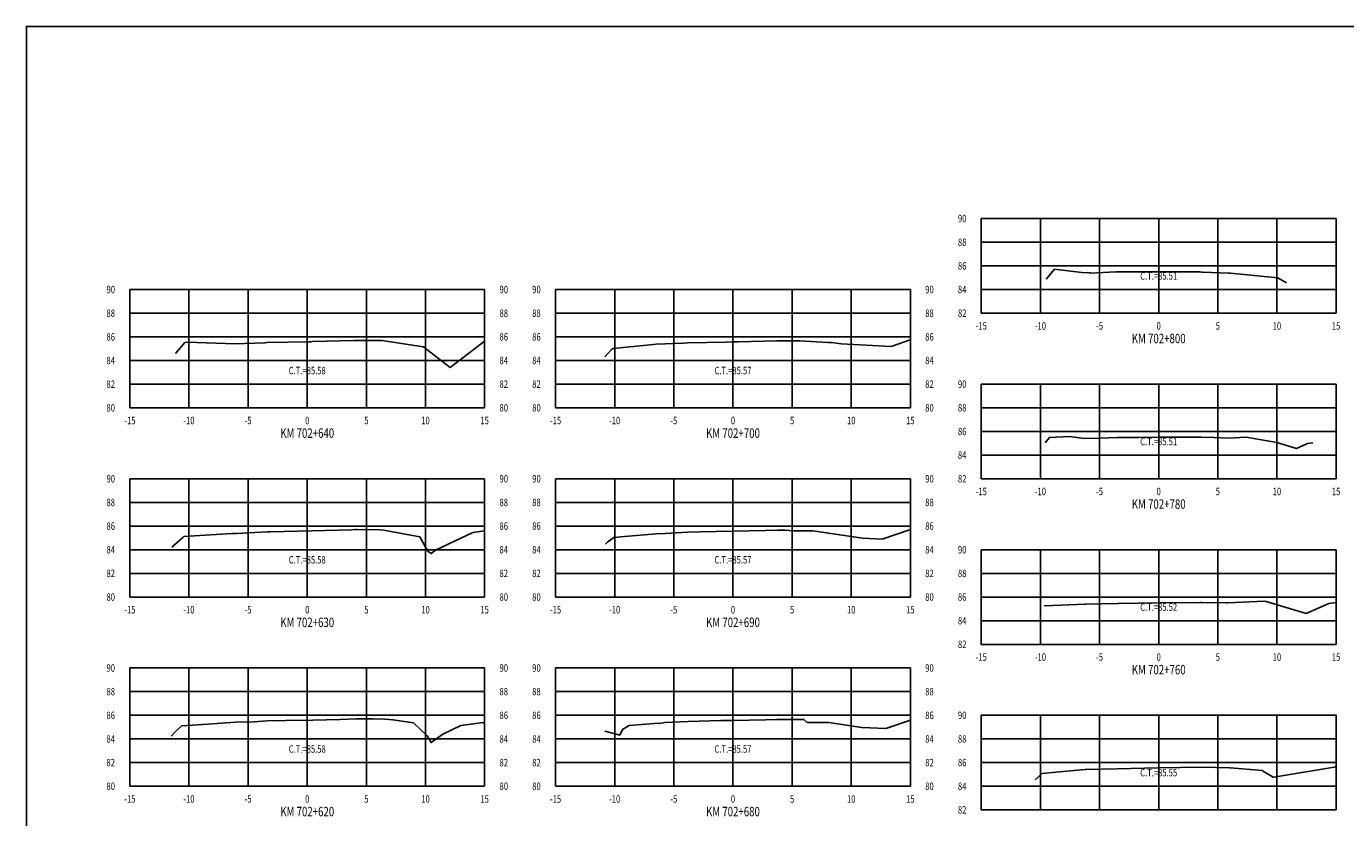
# Model space of a CAD drawing. Units: metres. Extents: x 0 to 199, y 0 to 125.
# Drawn here: x 0 to 112, y 58 to 125 of the extents above; entities that cross this region are included whole.
import ezdxf
from ezdxf.enums import TextEntityAlignment as Align

# ---------------------------------------------------------------- set-up
doc = ezdxf.new("R2010")
doc.units = ezdxf.units.M
doc.header["$LTSCALE"] = 6.35
doc.linetypes.add('HIDDEN', pattern=[0.375, 0.25, -0.125])
for name, color, linetype in [('C-SECT-ATXT', 7, 'Continuous'), ('C-SECT-CENTER', 7, 'Continuous'), ('C-SECT-EG', 7, 'HIDDEN'), ('C-SECT-GRID', 7, 'Continuous'), ('C-SECT-STA', 7, 'Continuous'), ('C-SECT-TXT', 7, 'Continuous'), ('C-SECT-TXT-EG', 7, 'Continuous'), ('Sec Marco', 7, 'Continuous'), ('Section', 7, 'Continuous')]:
    doc.layers.add(name, color=color, linetype=linetype)
doc.styles.add('ROMANS', font='ROMANS', dxfattribs={"width": 0.75})
doc.styles.get("Standard").update_dxf_attribs({"font": 'ARIAL.TTF'})

msp = doc.modelspace()

# ---------------------------------------------------------------- linework, layer by layer
at = {"layer": 'C-SECT-CENTER', "color": 122, "linetype": 'Continuous', "flags": 128}
for points in [[(95.75, 100.5), (95.75, 108.5)], [(23.75, 92.5), (23.75, 102.5)], [(59.75, 92.5), (59.75, 102.5)], [(95.75, 86.5), (95.75, 94.5)], [(23.75, 76.5), (23.75, 86.5)], [(59.75, 76.5), (59.75, 86.5)], [(95.75, 72.5), (95.75, 80.5)], [(23.75, 60.5), (23.75, 70.5)], [(59.75, 60.5), (59.75, 70.5)], [(95.75, 58.5), (95.75, 66.5)]]:
    msp.add_lwpolyline(points, dxfattribs=at)
at = {"layer": 'C-SECT-EG', "color": 32, "linetype": 'Continuous', "flags": 128}
for points in [[(86.24, 103.37), (86.27, 103.4), (86.94, 104.21), (89.25, 103.93), (89.9, 103.9), (89.97, 103.89), (92.13, 104), (92.21, 104.01), (92.32, 104.01), (95.75, 104.01), (99.23, 103.99), (99.36, 103.98), (99.47, 103.98), (101.69, 103.87), (101.81, 103.87), (105.83, 103.49), (106.55, 103.06)], [(12.6, 97.1), (12.64, 97.13), (13.4, 98.03), (13.62, 98.05), (17.63, 97.9), (20.16, 98), (20.33, 98.01), (23.91, 98.09), (24.06, 98.09), (24.19, 98.1), (27.73, 98.2), (30.01, 98.19), (30.08, 98.19), (33.55, 97.66), (33.58, 97.66), (33.58, 97.65), (34.23, 97.16), (35.84, 95.92), (37.03, 96.81), (37.03, 96.81), (38.75, 98.14)], [(48.92, 96.81), (49.52, 97.45), (49.62, 97.52), (52.75, 97.83), (53.26, 97.87), (55.58, 97.97), (55.93, 97.98), (59.17, 98.05), (59.67, 98.07), (60.18, 98.08), (63.47, 98.15), (65.4, 98.17), (67.76, 98.03), (68.09, 98.03), (68.91, 97.9), (73.13, 97.68), (74.74, 98.25)], [(86.15, 89.55), (86.51, 89.99), (88.2, 90.06), (89.44, 89.91), (90.76, 89.94), (92.25, 89.98), (94.09, 89.99), (95.77, 90.02), (97.46, 90.02), (99.37, 90.01), (100.41, 89.99), (101.64, 89.93), (103.15, 90.01), (105.73, 89.57), (107.39, 89.07), (108.34, 89.48), (108.77, 89.55)], [(12.3, 80.72), (13.24, 81.53), (13.31, 81.61), (17.41, 81.88), (17.63, 81.87), (17.77, 81.88), (20.35, 82.01), (20.63, 82.01), (24.15, 82.09), (27.51, 82.19), (27.8, 82.2), (27.98, 82.2), (29.9, 82.19), (30.24, 82.14), (33.28, 81.58), (33.96, 80.39), (34.23, 80.18), (34.6, 80.47), (37.75, 81.97), (38.73, 82.11), (38.73, 82.11), (38.75, 82.08)], [(48.98, 80.97), (49.17, 81.18), (49.67, 81.53), (50.58, 81.62), (53.26, 81.85), (54.01, 81.87), (55.94, 81.98), (56.98, 82), (59.68, 82.07), (62.49, 82.13), (63.53, 82.15), (64.14, 82.16), (64.88, 82.11), (66.51, 82.1), (70.7, 81.47), (72.37, 81.38), (74.75, 82.22)], [(86.07, 75.74), (86.08, 75.75), (89.53, 75.91), (89.58, 75.91), (92.26, 75.96), (92.3, 75.96), (92.36, 75.96), (95.78, 76.02), (99.23, 76.03), (99.38, 76.03), (101.5, 76), (101.59, 76), (104.66, 76.16), (104.85, 76.13), (108.21, 75.11), (110.14, 75.94), (110.75, 76.05)], [(12.24, 64.74), (12.67, 65.2), (13.14, 65.61), (15.76, 65.77), (17.66, 65.91), (19.26, 65.96), (20.36, 66.02), (21.93, 66.05), (24.21, 66.09), (26.54, 66.15), (27.91, 66.19), (29.28, 66.2), (30.3, 66.16), (30.99, 66.12), (32.73, 65.85), (33.89, 64.77), (34.22, 64.19), (35.22, 64.9), (36.75, 65.63), (38.66, 65.88), (38.66, 65.88), (38.75, 65.79)], [(48.91, 65.15), (50.18, 64.83), (50.42, 65.29), (50.98, 65.64), (53.42, 65.84), (53.54, 65.82), (53.98, 65.88), (55.96, 65.98), (58.72, 66.05), (59.72, 66.07), (62.53, 66.12), (63.46, 66.15), (65.32, 66.14), (65.75, 66.15), (66.03, 65.89), (67.85, 65.89), (70.65, 65.46), (72.68, 65.37), (74.75, 66.09)], [(85.29, 61.05), (85.91, 61.59), (87.04, 61.69), (89.52, 61.91), (89.56, 61.91), (92.23, 61.98), (95.72, 62.05), (95.75, 62.05), (95.77, 62.05), (99.41, 62.1), (101.75, 62.05), (101.77, 62.05), (101.78, 62.05), (104.52, 61.82), (104.54, 61.81), (105.42, 61.26), (105.45, 61.26), (105.46, 61.27), (105.48, 61.27), (110.75, 62.13)]]:
    msp.add_lwpolyline(points, dxfattribs=at)
at = {"layer": 'C-SECT-GRID', "color": 8, "flags": 128}
for points in [[(80.75, 108.5), (110.75, 108.5)], [(80.75, 100.5), (80.75, 108.5)], [(85.75, 100.5), (85.75, 108.5)], [(90.75, 100.5), (90.75, 108.5)], [(95.75, 100.5), (95.75, 108.5)], [(100.75, 100.5), (100.75, 108.5)], [(105.75, 100.5), (105.75, 108.5)], [(110.75, 100.5), (110.75, 108.5)], [(80.75, 106.5), (110.75, 106.5)], [(80.75, 104.5), (110.75, 104.5)], [(8.75, 102.5), (38.75, 102.5)], [(8.75, 92.5), (8.75, 102.5)], [(13.75, 92.5), (13.75, 102.5)], [(18.75, 92.5), (18.75, 102.5)], [(23.75, 92.5), (23.75, 102.5)], [(28.75, 92.5), (28.75, 102.5)], [(33.75, 92.5), (33.75, 102.5)], [(38.75, 92.5), (38.75, 102.5)], [(44.75, 102.5), (74.75, 102.5)], [(44.75, 92.5), (44.75, 102.5)], [(49.75, 92.5), (49.75, 102.5)], [(54.75, 92.5), (54.75, 102.5)], [(59.75, 92.5), (59.75, 102.5)], [(64.75, 92.5), (64.75, 102.5)], [(69.75, 92.5), (69.75, 102.5)], [(74.75, 92.5), (74.75, 102.5)], [(80.75, 102.5), (110.75, 102.5)], [(8.75, 100.5), (38.75, 100.5)], [(44.75, 100.5), (74.75, 100.5)], [(80.75, 100.5), (110.75, 100.5)], [(8.75, 98.5), (38.75, 98.5)], [(44.75, 98.5), (74.75, 98.5)], [(8.75, 96.5), (38.75, 96.5)], [(44.75, 96.5), (74.75, 96.5)], [(8.75, 94.5), (38.75, 94.5)], [(44.75, 94.5), (74.75, 94.5)], [(80.75, 94.5), (110.75, 94.5)], [(80.75, 86.5), (80.75, 94.5)], [(85.75, 86.5), (85.75, 94.5)], [(90.75, 86.5), (90.75, 94.5)], [(95.75, 86.5), (95.75, 94.5)], [(100.75, 86.5), (100.75, 94.5)], [(105.75, 86.5), (105.75, 94.5)], [(110.75, 86.5), (110.75, 94.5)], [(8.75, 92.5), (38.75, 92.5)], [(44.75, 92.5), (74.75, 92.5)], [(80.75, 92.5), (110.75, 92.5)], [(80.75, 90.5), (110.75, 90.5)], [(80.75, 88.5), (110.75, 88.5)], [(8.75, 86.5), (38.75, 86.5)], [(8.75, 76.5), (8.75, 86.5)], [(13.75, 76.5), (13.75, 86.5)], [(18.75, 76.5), (18.75, 86.5)], [(23.75, 76.5), (23.75, 86.5)], [(28.75, 76.5), (28.75, 86.5)], [(33.75, 76.5), (33.75, 86.5)], [(38.75, 76.5), (38.75, 86.5)], [(44.75, 86.5), (74.75, 86.5)], [(44.75, 76.5), (44.75, 86.5)], [(49.75, 76.5), (49.75, 86.5)], [(54.75, 76.5), (54.75, 86.5)], [(59.75, 76.5), (59.75, 86.5)], [(64.75, 76.5), (64.75, 86.5)], [(69.75, 76.5), (69.75, 86.5)], [(74.75, 76.5), (74.75, 86.5)], [(80.75, 86.5), (110.75, 86.5)], [(8.75, 84.5), (38.75, 84.5)], [(44.75, 84.5), (74.75, 84.5)], [(8.75, 82.5), (38.75, 82.5)], [(44.75, 82.5), (74.75, 82.5)], [(8.75, 80.5), (38.75, 80.5)], [(44.75, 80.5), (74.75, 80.5)], [(80.75, 80.5), (110.75, 80.5)], [(80.75, 72.5), (80.75, 80.5)], [(85.75, 72.5), (85.75, 80.5)], [(90.75, 72.5), (90.75, 80.5)], [(95.75, 72.5), (95.75, 80.5)], [(100.75, 72.5), (100.75, 80.5)], [(105.75, 72.5), (105.75, 80.5)], [(110.75, 72.5), (110.75, 80.5)], [(8.75, 78.5), (38.75, 78.5)], [(44.75, 78.5), (74.75, 78.5)], [(80.75, 78.5), (110.75, 78.5)], [(8.75, 76.5), (38.75, 76.5)], [(44.75, 76.5), (74.75, 76.5)], [(80.75, 76.5), (110.75, 76.5)], [(80.75, 74.5), (110.75, 74.5)], [(80.75, 72.5), (110.75, 72.5)], [(8.75, 70.5), (38.75, 70.5)], [(8.75, 60.5), (8.75, 70.5)], [(13.75, 60.5), (13.75, 70.5)], [(18.75, 60.5), (18.75, 70.5)], [(23.75, 60.5), (23.75, 70.5)], [(28.75, 60.5), (28.75, 70.5)], [(33.75, 60.5), (33.75, 70.5)], [(38.75, 60.5), (38.75, 70.5)], [(44.75, 70.5), (74.75, 70.5)], [(44.75, 60.5), (44.75, 70.5)], [(49.75, 60.5), (49.75, 70.5)], [(54.75, 60.5), (54.75, 70.5)], [(59.75, 60.5), (59.75, 70.5)], [(64.75, 60.5), (64.75, 70.5)], [(69.75, 60.5), (69.75, 70.5)], [(74.75, 60.5), (74.75, 70.5)], [(8.75, 68.5), (38.75, 68.5)], [(44.75, 68.5), (74.75, 68.5)], [(8.75, 66.5), (38.75, 66.5)], [(44.75, 66.5), (74.75, 66.5)], [(80.75, 66.5), (110.75, 66.5)], [(80.75, 58.5), (80.75, 66.5)], [(85.75, 58.5), (85.75, 66.5)], [(90.75, 58.5), (90.75, 66.5)], [(95.75, 58.5), (95.75, 66.5)], [(100.75, 58.5), (100.75, 66.5)], [(105.75, 58.5), (105.75, 66.5)], [(110.75, 58.5), (110.75, 66.5)], [(8.75, 64.5), (38.75, 64.5)], [(44.75, 64.5), (74.75, 64.5)], [(80.75, 64.5), (110.75, 64.5)], [(8.75, 62.5), (38.75, 62.5)], [(44.75, 62.5), (74.75, 62.5)], [(80.75, 62.5), (110.75, 62.5)], [(8.75, 60.5), (38.75, 60.5)], [(44.75, 60.5), (74.75, 60.5)], [(80.75, 60.5), (110.75, 60.5)], [(80.75, 58.5), (110.75, 58.5)]]:
    msp.add_lwpolyline(points, dxfattribs=at)
at = {"layer": 'Sec Marco', "color": 8, "linetype": 'Continuous', "flags": 128}
msp.add_lwpolyline([(0, 0), (199, 0), (199, 124.75), (0, 124.75), (0, 0)], dxfattribs=at)

# ---------------------------------------------------------------- texts
at = {"layer": 'C-SECT-ATXT', "style": 'ROMANS', "width": 0.75}
for s, p in [('90', (79.49, 108.5)), ('88', (79.49, 106.5)), ('86', (79.49, 104.5)), ('90', (7.49, 102.5)), ('90', (43.49, 102.5)), ('84', (79.49, 102.5)), ('88', (7.49, 100.5)), ('88', (43.49, 100.5)), ('82', (79.49, 100.5)), ('86', (7.49, 98.5)), ('86', (43.49, 98.5)), ('84', (7.49, 96.5)), ('84', (43.49, 96.5)), ('82', (7.49, 94.5)), ('82', (43.49, 94.5)), ('90', (79.49, 94.5)), ('80', (7.49, 92.5)), ('80', (43.49, 92.5)), ('88', (79.49, 92.5)), ('86', (79.49, 90.5)), ('84', (79.49, 88.5)), ('90', (7.49, 86.5)), ('90', (43.49, 86.5)), ('82', (79.49, 86.5)), ('88', (7.49, 84.5)), ('88', (43.49, 84.5)), ('86', (7.49, 82.5)), ('86', (43.49, 82.5)), ('84', (7.49, 80.5)), ('84', (43.49, 80.5)), ('90', (79.49, 80.5)), ('82', (7.49, 78.5)), ('82', (43.49, 78.5)), ('88', (79.49, 78.5)), ('80', (7.49, 76.5)), ('80', (43.49, 76.5)), ('86', (79.49, 76.5)), ('84', (79.49, 74.5)), ('82', (79.49, 72.5)), ('90', (7.49, 70.5)), ('90', (43.49, 70.5)), ('88', (7.49, 68.5)), ('88', (43.49, 68.5)), ('86', (7.49, 66.5)), ('86', (43.49, 66.5)), ('90', (79.49, 66.5)), ('84', (7.49, 64.5)), ('84', (43.49, 64.5)), ('88', (79.49, 64.5)), ('82', (7.49, 62.5)), ('82', (43.49, 62.5)), ('86', (79.49, 62.5)), ('80', (7.49, 60.5)), ('80', (43.49, 60.5)), ('84', (79.49, 60.5)), ('82', (79.49, 58.5))]:
    msp.add_text(s, height=0.63, dxfattribs=at).set_placement(p, align=Align.MIDDLE_RIGHT)
at = {"layer": 'C-SECT-STA', "color": 3, "style": 'ROMANS', "width": 0.75}
for s, p in [('KM 702+800', (95.75, 97.96)), ('KM 702+640', (23.75, 89.96)), ('KM 702+700', (59.75, 89.96)), ('KM 702+780', (95.75, 83.96)), ('KM 702+630', (23.75, 73.96)), ('KM 702+690', (59.75, 73.96)), ('KM 702+760', (95.75, 69.96)), ('KM 702+620', (23.75, 57.96)), ('KM 702+680', (59.75, 57.96))]:
    msp.add_text(s, height=0.8, dxfattribs=at).set_placement(p, align=Align.CENTER)
at = {"layer": 'C-SECT-TXT', "style": 'ROMANS', "width": 0.75}
for s, p in [('90', (40.01, 102.5)), ('90', (76.01, 102.5)), ('88', (40.01, 100.5)), ('88', (76.01, 100.5)), ('86', (40.01, 98.5)), ('86', (76.01, 98.5)), ('84', (40.01, 96.5)), ('84', (76.01, 96.5)), ('82', (40.01, 94.5)), ('82', (76.01, 94.5)), ('80', (40.01, 92.5)), ('80', (76.01, 92.5)), ('90', (40.01, 86.5)), ('90', (76.01, 86.5)), ('88', (40.01, 84.5)), ('88', (76.01, 84.5)), ('86', (40.01, 82.5)), ('86', (76.01, 82.5)), ('84', (40.01, 80.5)), ('84', (76.01, 80.5)), ('82', (40.01, 78.5)), ('82', (76.01, 78.5)), ('80', (40.01, 76.5)), ('80', (76.01, 76.5)), ('90', (40.01, 70.5)), ('90', (76.01, 70.5)), ('88', (40.01, 68.5)), ('88', (76.01, 68.5)), ('86', (40.01, 66.5)), ('86', (76.01, 66.5)), ('84', (40.01, 64.5)), ('84', (76.01, 64.5)), ('82', (40.01, 62.5)), ('82', (76.01, 62.5)), ('80', (40.01, 60.5)), ('80', (76.01, 60.5))]:
    msp.add_text(s, height=0.63, dxfattribs=at).set_placement(p, align=Align.MIDDLE_LEFT)
for s, p in [('-15', (80.75, 99.74)), ('-10', (85.75, 99.74)), ('-5', (90.75, 99.74)), ('0', (95.75, 99.74)), ('5', (100.75, 99.74)), ('10', (105.75, 99.74)), ('15', (110.75, 99.74)), ('-15', (8.75, 91.74)), ('-10', (13.75, 91.74)), ('-5', (18.75, 91.74)), ('0', (23.75, 91.74)), ('5', (28.75, 91.74)), ('10', (33.75, 91.74)), ('15', (38.75, 91.74)), ('-15', (44.75, 91.74)), ('-10', (49.75, 91.74)), ('-5', (54.75, 91.74)), ('0', (59.75, 91.74)), ('5', (64.75, 91.74)), ('10', (69.75, 91.74)), ('15', (74.75, 91.74)), ('-15', (80.75, 85.74)), ('-10', (85.75, 85.74)), ('-5', (90.75, 85.74)), ('0', (95.75, 85.74)), ('5', (100.75, 85.74)), ('10', (105.75, 85.74)), ('15', (110.75, 85.74)), ('-15', (8.75, 75.74)), ('-10', (13.75, 75.74)), ('-5', (18.75, 75.74)), ('0', (23.75, 75.74)), ('5', (28.75, 75.74)), ('10', (33.75, 75.74)), ('15', (38.75, 75.74)), ('-15', (44.75, 75.74)), ('-10', (49.75, 75.74)), ('-5', (54.75, 75.74)), ('0', (59.75, 75.74)), ('5', (64.75, 75.74)), ('10', (69.75, 75.74)), ('15', (74.75, 75.74)), ('-15', (80.75, 71.74)), ('-10', (85.75, 71.74)), ('-5', (90.75, 71.74)), ('0', (95.75, 71.74)), ('5', (100.75, 71.74)), ('10', (105.75, 71.74)), ('15', (110.75, 71.74)), ('-15', (8.75, 59.74)), ('-10', (13.75, 59.74)), ('-5', (18.75, 59.74)), ('0', (23.75, 59.74)), ('5', (28.75, 59.74)), ('10', (33.75, 59.74)), ('15', (38.75, 59.74)), ('-15', (44.75, 59.74)), ('-10', (49.75, 59.74)), ('-5', (54.75, 59.74)), ('0', (59.75, 59.74)), ('5', (64.75, 59.74)), ('10', (69.75, 59.74)), ('15', (74.75, 59.74))]:
    msp.add_text(s, height=0.63, dxfattribs=at).set_placement(p, align=Align.TOP_CENTER)
at = {"layer": 'C-SECT-TXT-EG', "style": 'ROMANS', "width": 0.75}
for s, p in [('C.T.=85.51', (95.75, 103.65)), ('C.T.=85.58', (23.75, 95.65)), ('C.T.=85.57', (59.75, 95.65)), ('C.T.=85.51', (95.75, 89.65)), ('C.T.=85.58', (23.75, 79.65)), ('C.T.=85.57', (59.75, 79.65)), ('C.T.=85.52', (95.75, 75.65)), ('C.T.=85.58', (23.75, 63.65)), ('C.T.=85.57', (59.75, 63.65)), ('C.T.=85.55', (95.75, 61.65))]:
    msp.add_text(s, height=0.63, rotation=360, dxfattribs=at).set_placement(p, align=Align.MIDDLE_CENTER)
at = {"layer": 'Section', "color": 0}
for p in [(80.75, 100.5), (8.75, 92.5), (44.75, 92.5), (80.75, 86.5), (8.75, 76.5), (44.75, 76.5), (80.75, 72.5), (8.75, 60.5), (44.75, 60.5), (80.75, 58.5)]:
    msp.add_text('-', height=0.0001, rotation=53.1301, dxfattribs=at).set_placement(p, align=Align.MIDDLE_CENTER)

doc.saveas('drawing.dxf')
